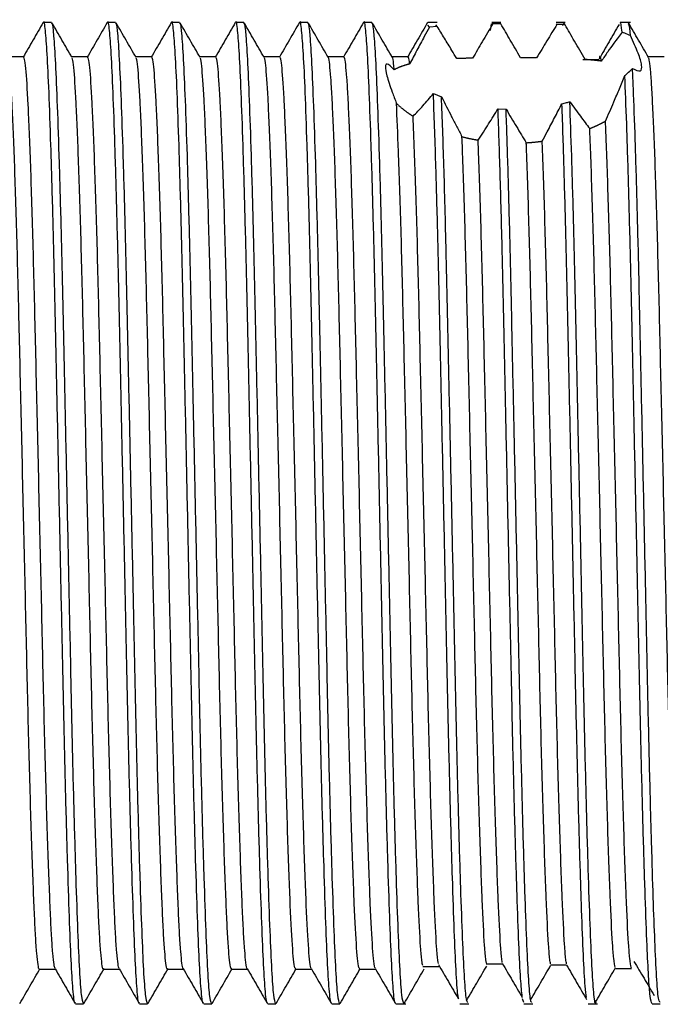
# Model space of a CAD drawing. Units: millimetres. Extents: x 5 to 995, y 5 to 995.
# Drawn here: x 771 to 786, y 465 to 488 of the extents above; entities that cross this region are included whole.
import ezdxf

# ---------------------------------------------------------------- set-up
doc = ezdxf.new("R2010")
doc.units = ezdxf.units.MM

msp = doc.modelspace()

# ---------------------------------------------------------------- linework, layer by layer
at = {"color": 7, "linetype": 'Continuous', "lineweight": 25}
for p, q in [((771.674, 487.524), (771.487, 487.524)), ((773.174, 487.524), (772.987, 487.524)), ((774.674, 487.524), (774.487, 487.524)), ((776.174, 487.524), (775.987, 487.524)), ((777.674, 487.524), (777.487, 487.524)), ((779.174, 487.524), (778.987, 487.524)), ((780.706, 487.524), (780.487, 487.524)), ((780.521, 487.408), (780.487, 487.455)), ((780.706, 487.428), (780.521, 487.408)), ((780.706, 487.428), (780.674, 487.468)), ((781.968, 487.491), (781.948, 487.334)), ((782.193, 487.524), (781.987, 487.524)), ((782.006, 487.488), (781.987, 487.489)), ((782.193, 487.49), (782.006, 487.488)), ((782.193, 487.49), (782.174, 487.489)), ((783.698, 487.524), (783.487, 487.524)), ((783.509, 487.475), (783.487, 487.488)), ((783.65, 487.446), (783.647, 487.452)), ((783.698, 487.468), (783.674, 487.509)), ((785.231, 487.524), (784.987, 487.524)), ((780.018, 486.712), (779.648, 486.712)), ((784.491, 486.646), (784.116, 486.646)), ((784.495, 486.664), (784.495, 486.664)), ((780.616, 485.857), (780.806, 485.781)), ((782.13, 485.501), (782.317, 485.491)), ((780.366, 465.402), (780.741, 465.402)), ((781.855, 465.462), (782.23, 465.462)), ((783.359, 465.441), (783.734, 465.441)), ((778.893, 465.336), (779.263, 465.336)), ((784.88, 465.351), (785.255, 465.351)), ((772.237, 464.524), (772.424, 464.524)), ((773.737, 464.524), (773.924, 464.524)), ((775.237, 464.524), (775.424, 464.524)), ((776.737, 464.524), (776.924, 464.524)), ((778.237, 464.524), (778.424, 464.524)), ((779.737, 464.524), (779.972, 464.524)), ((781.237, 464.524), (781.447, 464.524)), ((782.737, 464.558), (782.702, 464.639)), ((782.737, 464.524), (782.944, 464.524)), ((784.237, 464.524), (784.459, 464.524)), ((785.737, 464.524), (785.924, 464.524))]:
    msp.add_line(p, q, dxfattribs=at)
for points, knots in [([(772.228, 464.556), (772.225, 464.552), (772.208, 464.522), (772.177, 464.831), (772.134, 465.489), (772.093, 466.522), (772.049, 467.863), (772.004, 469.483), (771.961, 471.304), (771.92, 473.27), (771.876, 475.334), (771.832, 477.437), (771.788, 479.482), (771.747, 481.402), (771.704, 483.152), (771.659, 484.683), (771.615, 485.923), (771.573, 486.842), (771.531, 487.366), (771.502, 487.587), (771.487, 487.523), (771.487, 487.523)], [0, 0, 0, 0, 0.008518, 0.067392, 0.125241, 0.182777, 0.241511, 0.300517, 0.358817, 0.416113, 0.474536, 0.533559, 0.592206, 0.649626, 0.70763, 0.766559, 0.825442, 0.883316, 0.940831, 0.999552, 1, 1, 1, 1]), ([(773.728, 464.556), (773.725, 464.552), (773.708, 464.522), (773.677, 464.831), (773.634, 465.489), (773.593, 466.522), (773.549, 467.863), (773.504, 469.483), (773.461, 471.304), (773.42, 473.27), (773.376, 475.334), (773.332, 477.437), (773.288, 479.482), (773.247, 481.402), (773.204, 483.152), (773.159, 484.683), (773.115, 485.923), (773.073, 486.842), (773.031, 487.366), (773.002, 487.587), (772.987, 487.523), (772.987, 487.523)], [0, 0, 0, 0, 0.008516, 0.067391, 0.12524, 0.182776, 0.24151, 0.300516, 0.358816, 0.416112, 0.474535, 0.533559, 0.592205, 0.649625, 0.70763, 0.766558, 0.825442, 0.883316, 0.940831, 0.999552, 1, 1, 1, 1]), ([(775.228, 464.556), (775.225, 464.552), (775.208, 464.522), (775.177, 464.831), (775.134, 465.489), (775.093, 466.522), (775.049, 467.863), (775.004, 469.483), (774.961, 471.304), (774.92, 473.27), (774.876, 475.334), (774.832, 477.437), (774.788, 479.482), (774.747, 481.402), (774.704, 483.152), (774.659, 484.683), (774.615, 485.923), (774.573, 486.842), (774.531, 487.366), (774.502, 487.587), (774.487, 487.523), (774.487, 487.523)], [0, 0, 0, 0, 0.008515, 0.067389, 0.125239, 0.182774, 0.241509, 0.300514, 0.358815, 0.416111, 0.474534, 0.533558, 0.592205, 0.649625, 0.707629, 0.766558, 0.825442, 0.883316, 0.940831, 0.999552, 1, 1, 1, 1]), ([(776.728, 464.556), (776.725, 464.552), (776.708, 464.522), (776.677, 464.831), (776.634, 465.489), (776.593, 466.522), (776.549, 467.863), (776.504, 469.483), (776.461, 471.304), (776.42, 473.27), (776.376, 475.334), (776.332, 477.437), (776.288, 479.482), (776.247, 481.402), (776.204, 483.152), (776.159, 484.683), (776.115, 485.923), (776.073, 486.842), (776.031, 487.366), (776.002, 487.587), (775.987, 487.523), (775.987, 487.523)], [0, 0, 0, 0, 0.008513, 0.067388, 0.125237, 0.182773, 0.241508, 0.300513, 0.358814, 0.41611, 0.474533, 0.533557, 0.592204, 0.649624, 0.707629, 0.766557, 0.825441, 0.883316, 0.940831, 0.999552, 1, 1, 1, 1]), ([(778.228, 464.556), (778.225, 464.552), (778.208, 464.522), (778.177, 464.831), (778.134, 465.489), (778.093, 466.522), (778.049, 467.863), (778.004, 469.483), (777.961, 471.304), (777.92, 473.27), (777.876, 475.334), (777.832, 477.437), (777.788, 479.482), (777.747, 481.402), (777.704, 483.152), (777.659, 484.683), (777.615, 485.923), (777.573, 486.842), (777.531, 487.366), (777.502, 487.587), (777.487, 487.523), (777.487, 487.523)], [0, 0, 0, 0, 0.008512, 0.067386, 0.125236, 0.182772, 0.241506, 0.300512, 0.358813, 0.416109, 0.474532, 0.533556, 0.592203, 0.649623, 0.707628, 0.766557, 0.825441, 0.883316, 0.940831, 0.999552, 1, 1, 1, 1]), ([(779.728, 464.556), (779.725, 464.552), (779.708, 464.522), (779.677, 464.831), (779.634, 465.489), (779.593, 466.522), (779.549, 467.863), (779.504, 469.483), (779.461, 471.304), (779.42, 473.27), (779.376, 475.334), (779.332, 477.437), (779.288, 479.482), (779.247, 481.402), (779.204, 483.152), (779.159, 484.683), (779.115, 485.923), (779.073, 486.842), (779.031, 487.366), (779.002, 487.587), (778.987, 487.523), (778.987, 487.523)], [0, 0, 0, 0, 0.00851, 0.0673849, 0.1252344, 0.1827703, 0.2415051, 0.3005111, 0.3588119, 0.4161086, 0.4745316, 0.5335557, 0.5922027, 0.6496228, 0.7076277, 0.7665567, 0.8254408, 0.8833154, 0.9408308, 0.9995524, 1, 1, 1, 1]), ([(785.035, 487.292), (785.021, 487.421), (785.005, 487.568), (784.989, 487.51), (784.987, 487.503)], [0, 0, 0, 0, 0.879591, 1, 1, 1, 1]), ([(771.478, 487.517), (771.4, 487.382), (771.244, 487.111), (771.087, 486.84), (771.009, 486.705)], [0, 0, 0, 0, 0.499691, 1, 1, 1, 1]), ([(772.424, 464.527), (772.408, 464.568), (772.378, 464.646), (772.334, 465.267), (772.293, 466.191), (772.249, 467.446), (772.204, 468.993), (772.16, 470.762), (772.12, 472.691), (772.077, 474.732), (772.032, 476.833), (771.988, 478.904), (771.946, 480.865), (771.904, 482.669), (771.86, 484.269), (771.815, 485.599), (771.772, 486.612), (771.731, 487.253), (771.698, 487.546), (771.679, 487.496), (771.674, 487.484)], [0, 0, 0, 0, 0.06181, 0.119357, 0.175984, 0.233765, 0.292091, 0.349995, 0.406691, 0.464074, 0.522323, 0.580478, 0.637589, 0.694484, 0.752544, 0.81084, 0.868407, 0.925029, 0.982793, 1, 1, 1, 1]), ([(772.153, 486.703), (772.075, 486.839), (771.918, 487.11), (771.762, 487.381), (771.684, 487.516)], [0, 0, 0, 0, 0.499673, 1, 1, 1, 1]), ([(772.978, 487.517), (772.9, 487.382), (772.744, 487.111), (772.587, 486.84), (772.509, 486.705)], [0, 0, 0, 0, 0.499743, 1, 1, 1, 1]), ([(773.924, 464.527), (773.908, 464.568), (773.878, 464.646), (773.834, 465.267), (773.793, 466.191), (773.749, 467.446), (773.704, 468.993), (773.66, 470.762), (773.62, 472.691), (773.577, 474.732), (773.532, 476.833), (773.488, 478.904), (773.446, 480.865), (773.404, 482.669), (773.36, 484.269), (773.315, 485.599), (773.272, 486.612), (773.231, 487.253), (773.198, 487.546), (773.179, 487.496), (773.174, 487.484)], [0, 0, 0, 0, 0.06181, 0.119357, 0.175984, 0.233765, 0.292091, 0.349995, 0.406691, 0.464074, 0.522323, 0.580478, 0.637589, 0.694484, 0.752544, 0.81084, 0.868407, 0.925029, 0.982793, 1, 1, 1, 1]), ([(773.653, 486.703), (773.575, 486.839), (773.418, 487.11), (773.262, 487.381), (773.184, 487.516)], [0, 0, 0, 0, 0.4997362, 1, 1, 1, 1]), ([(774.478, 487.517), (774.4, 487.382), (774.244, 487.111), (774.087, 486.84), (774.009, 486.705)], [0, 0, 0, 0, 0.499796, 1, 1, 1, 1]), ([(775.424, 464.527), (775.408, 464.568), (775.378, 464.646), (775.334, 465.267), (775.293, 466.191), (775.249, 467.446), (775.204, 468.993), (775.16, 470.762), (775.12, 472.691), (775.077, 474.732), (775.032, 476.833), (774.988, 478.904), (774.946, 480.865), (774.904, 482.669), (774.86, 484.269), (774.815, 485.599), (774.772, 486.612), (774.731, 487.253), (774.698, 487.546), (774.679, 487.496), (774.674, 487.484)], [0, 0, 0, 0, 0.06181, 0.119357, 0.175984, 0.233765, 0.292091, 0.349995, 0.406691, 0.464074, 0.522323, 0.580478, 0.637589, 0.694484, 0.752544, 0.81084, 0.868407, 0.925029, 0.982793, 1, 1, 1, 1]), ([(775.153, 486.703), (775.075, 486.839), (774.918, 487.11), (774.762, 487.381), (774.684, 487.516)], [0, 0, 0, 0, 0.4997996, 1, 1, 1, 1]), ([(775.978, 487.517), (775.9, 487.382), (775.744, 487.111), (775.587, 486.84), (775.509, 486.705)], [0, 0, 0, 0, 0.499848, 1, 1, 1, 1]), ([(776.924, 464.527), (776.908, 464.568), (776.878, 464.646), (776.834, 465.267), (776.793, 466.191), (776.749, 467.446), (776.704, 468.993), (776.66, 470.762), (776.62, 472.691), (776.577, 474.732), (776.532, 476.833), (776.488, 478.904), (776.446, 480.865), (776.404, 482.669), (776.36, 484.269), (776.315, 485.599), (776.272, 486.612), (776.231, 487.253), (776.198, 487.546), (776.179, 487.496), (776.174, 487.484)], [0, 0, 0, 0, 0.06181, 0.119357, 0.175984, 0.233765, 0.292091, 0.349995, 0.406691, 0.464074, 0.522323, 0.580478, 0.637589, 0.694484, 0.752544, 0.81084, 0.868407, 0.925029, 0.982793, 1, 1, 1, 1]), ([(776.653, 486.703), (776.575, 486.839), (776.418, 487.11), (776.262, 487.381), (776.184, 487.516)], [0, 0, 0, 0, 0.499863, 1, 1, 1, 1]), ([(777.478, 487.517), (777.4, 487.382), (777.244, 487.111), (777.087, 486.84), (777.009, 486.705)], [0, 0, 0, 0, 0.499901, 1, 1, 1, 1]), ([(778.424, 464.527), (778.408, 464.568), (778.378, 464.646), (778.334, 465.267), (778.293, 466.191), (778.249, 467.446), (778.204, 468.993), (778.16, 470.762), (778.12, 472.691), (778.077, 474.732), (778.032, 476.833), (777.988, 478.904), (777.946, 480.865), (777.904, 482.669), (777.86, 484.269), (777.815, 485.599), (777.772, 486.612), (777.731, 487.253), (777.698, 487.546), (777.679, 487.496), (777.674, 487.484)], [0, 0, 0, 0, 0.06181, 0.119357, 0.175984, 0.233765, 0.292091, 0.349995, 0.406691, 0.464074, 0.522323, 0.580478, 0.637589, 0.694484, 0.752544, 0.81084, 0.868407, 0.925029, 0.982793, 1, 1, 1, 1]), ([(778.153, 486.703), (778.075, 486.839), (777.918, 487.11), (777.762, 487.381), (777.684, 487.516)], [0, 0, 0, 0, 0.499926, 1, 1, 1, 1]), ([(778.978, 487.517), (778.9, 487.382), (778.744, 487.111), (778.587, 486.84), (778.509, 486.705)], [0, 0, 0, 0, 0.499954, 1, 1, 1, 1]), ([(779.924, 464.527), (779.908, 464.568), (779.878, 464.646), (779.834, 465.267), (779.793, 466.191), (779.749, 467.446), (779.704, 468.993), (779.66, 470.762), (779.62, 472.691), (779.577, 474.732), (779.532, 476.833), (779.488, 478.904), (779.446, 480.865), (779.404, 482.669), (779.36, 484.269), (779.315, 485.599), (779.272, 486.612), (779.231, 487.253), (779.198, 487.546), (779.179, 487.496), (779.174, 487.484)], [0, 0, 0, 0, 0.06181, 0.119357, 0.175984, 0.233765, 0.292091, 0.349995, 0.406691, 0.464074, 0.522323, 0.580478, 0.637589, 0.694484, 0.752544, 0.81084, 0.868407, 0.925029, 0.982793, 1, 1, 1, 1]), ([(779.653, 486.703), (779.575, 486.839), (779.418, 487.11), (779.262, 487.381), (779.184, 487.516)], [0, 0, 0, 0, 0.499989, 1, 1, 1, 1]), ([(780.478, 487.517), (780.4, 487.382), (780.244, 487.111), (780.087, 486.84), (780.009, 486.705)], [0, 0, 0, 0, 0.500007, 1, 1, 1, 1]), ([(780.521, 487.408), (780.482, 487.336), (780.382, 487.155), (780.227, 486.867), (780.116, 486.655), (780.06, 486.549)], [0, 0, 0, 0, 0.248125, 0.622854, 1, 1, 1, 1]), ([(781.164, 486.673), (781.125, 486.738), (781.029, 486.9), (780.875, 487.153), (780.762, 487.337), (780.706, 487.428)], [0, 0, 0, 0, 0.249618, 0.624526, 1, 1, 1, 1]), ([(782.006, 487.488), (781.965, 487.418), (781.882, 487.278), (781.725, 487.011), (781.61, 486.813), (781.535, 486.685)], [0, 0, 0, 0, 0.26378, 0.527562, 1, 1, 1, 1]), ([(782.657, 486.695), (782.617, 486.764), (782.536, 486.903), (782.382, 487.168), (782.268, 487.363), (782.193, 487.49)], [0, 0, 0, 0, 0.258045, 0.51609, 1, 1, 1, 1]), ([(783.509, 487.475), (783.43, 487.347), (783.312, 487.154), (783.153, 486.892), (783.073, 486.759), (783.033, 486.693)], [0, 0, 0, 0, 0.499559, 0.749729, 1, 1, 1, 1]), ([(783.698, 487.468), (783.669, 487.469), (783.606, 487.472), (783.543, 487.474), (783.509, 487.475)], [0, 0, 0, 0, 0.477775, 1, 1, 1, 1]), ([(784.169, 486.653), (784.127, 486.725), (784.045, 486.869), (783.888, 487.141), (783.772, 487.34), (783.698, 487.468)], [0, 0, 0, 0, 0.264566, 0.529125, 1, 1, 1, 1]), ([(784.964, 487.474), (784.886, 487.339), (784.73, 487.069), (784.574, 486.8), (784.496, 486.666)], [0, 0, 0, 0, 0.501056, 1, 1, 1, 1]), ([(785.231, 487.212), (785.219, 487.335), (785.2, 487.524), (785.181, 487.489), (785.174, 487.477)], [0, 0, 0, 0, 0.649665, 1, 1, 1, 1]), ([(785.653, 486.703), (785.575, 486.838), (785.419, 487.108), (785.262, 487.379), (785.184, 487.515)], [0, 0, 0, 0, 0.498955, 1, 1, 1, 1]), ([(785.035, 487.292), (784.972, 487.209), (784.863, 487.067), (784.699, 486.835), (784.6, 486.689), (784.551, 486.616)], [0, 0, 0, 0, 0.414603, 0.70678, 1, 1, 1, 1]), ([(785.231, 487.212), (785.188, 487.232), (785.128, 487.261), (785.056, 487.285), (785.035, 487.292)], [0, 0, 0, 0, 0.7108484, 1, 1, 1, 1]), ([(785.278, 486.441), (785.35, 486.406), (785.477, 486.343), (785.508, 486.498), (785.426, 486.787), (785.296, 487.069), (785.231, 487.212)], [0, 0, 0, 0, 0.300086, 0.530155, 0.760327, 1, 1, 1, 1]), ([(771.018, 486.712), (770.955, 486.712), (770.832, 486.712), (770.709, 486.712), (770.648, 486.712)], [0, 0, 0, 0, 0.506275, 1, 1, 1, 1]), ([(771.393, 465.348), (771.391, 465.344), (771.379, 465.32), (771.358, 465.43), (771.328, 465.683), (771.3, 466.097), (771.273, 466.646), (771.245, 467.333), (771.215, 468.154), (771.185, 469.096), (771.156, 470.139), (771.127, 471.259), (771.099, 472.437), (771.072, 473.666), (771.043, 474.94), (771.013, 476.241), (770.983, 477.542), (770.954, 478.813), (770.925, 480.031), (770.898, 481.185), (770.87, 482.271), (770.841, 483.278), (770.811, 484.183), (770.781, 484.965), (770.743, 485.823), (770.707, 486.391), (770.673, 486.662), (770.658, 486.678), (770.653, 486.684)], [0, 0, 0, 0, 0.007032, 0.046444, 0.085636, 0.124325, 0.16247, 0.201158, 0.240349, 0.279761, 0.319101, 0.35808, 0.396423, 0.434753, 0.473723, 0.513058, 0.552472, 0.59167, 0.630369, 0.668514, 0.707191, 0.746376, 0.785787, 0.82513, 0.864118, 0.940656, 0.979617, 1, 1, 1, 1]), ([(771.758, 465.355), (771.75, 465.377), (771.731, 465.425), (771.703, 465.688), (771.675, 466.096), (771.648, 466.647), (771.62, 467.333), (771.59, 468.154), (771.56, 469.096), (771.531, 470.139), (771.502, 471.259), (771.474, 472.437), (771.447, 473.666), (771.418, 474.94), (771.388, 476.241), (771.358, 477.542), (771.329, 478.813), (771.3, 480.031), (771.273, 481.185), (771.245, 482.271), (771.216, 483.278), (771.186, 484.183), (771.156, 484.965), (771.118, 485.822), (771.082, 486.396), (771.045, 486.68), (771.026, 486.695), (771.018, 486.703)], [0, 0, 0, 0, 0.033657, 0.072827, 0.111495, 0.149619, 0.188285, 0.227454, 0.266844, 0.306162, 0.345119, 0.383442, 0.42175, 0.460698, 0.500012, 0.539403, 0.57858, 0.617258, 0.655382, 0.694037, 0.7332, 0.772589, 0.811911, 0.850876, 0.927373, 0.966312, 1, 1, 1, 1]), ([(772.518, 486.712), (772.455, 486.712), (772.332, 486.712), (772.209, 486.712), (772.148, 486.712)], [0, 0, 0, 0, 0.506352, 1, 1, 1, 1]), ([(772.893, 465.351), (772.89, 465.347), (772.878, 465.324), (772.856, 465.442), (772.826, 465.707), (772.798, 466.13), (772.771, 466.689), (772.743, 467.385), (772.713, 468.214), (772.683, 469.164), (772.654, 470.213), (772.625, 471.337), (772.597, 472.519), (772.57, 473.751), (772.541, 475.028), (772.511, 476.33), (772.481, 477.63), (772.452, 478.898), (772.424, 480.111), (772.397, 481.262), (772.368, 482.343), (772.339, 483.343), (772.309, 484.241), (772.279, 485.014), (772.241, 485.859), (772.205, 486.413), (772.172, 486.669), (772.157, 486.68), (772.153, 486.684)], [0, 0, 0, 0, 0.00971, 0.049117, 0.088284, 0.126929, 0.165078, 0.203809, 0.243025, 0.282442, 0.321767, 0.360711, 0.399006, 0.437388, 0.476392, 0.515743, 0.555151, 0.594324, 0.632981, 0.671128, 0.709849, 0.749059, 0.788475, 0.827804, 0.866757, 0.943298, 0.982293, 1, 1, 1, 1]), ([(773.258, 465.35), (773.249, 465.377), (773.23, 465.433), (773.201, 465.711), (773.173, 466.129), (773.146, 466.689), (773.118, 467.385), (773.088, 468.214), (773.058, 469.164), (773.029, 470.213), (773, 471.337), (772.972, 472.519), (772.945, 473.751), (772.916, 475.028), (772.886, 476.33), (772.856, 477.63), (772.827, 478.898), (772.799, 480.111), (772.772, 481.262), (772.743, 482.343), (772.714, 483.343), (772.684, 484.241), (772.654, 485.014), (772.616, 485.858), (772.58, 486.418), (772.543, 486.686), (772.526, 486.695), (772.518, 486.699)], [0, 0, 0, 0, 0.036345, 0.075489, 0.114111, 0.152239, 0.190947, 0.23014, 0.269534, 0.308837, 0.347759, 0.386031, 0.424391, 0.463372, 0.5027, 0.542086, 0.581237, 0.619871, 0.657996, 0.696694, 0.735881, 0.775274, 0.814581, 0.853511, 0.930008, 0.96898, 1, 1, 1, 1]), ([(774.018, 486.712), (773.955, 486.712), (773.832, 486.712), (773.709, 486.712), (773.648, 486.712)], [0, 0, 0, 0, 0.506429, 1, 1, 1, 1]), ([(774.393, 465.353), (774.39, 465.349), (774.377, 465.329), (774.354, 465.455), (774.324, 465.731), (774.296, 466.164), (774.269, 466.732), (774.241, 467.437), (774.211, 468.275), (774.181, 469.233), (774.152, 470.288), (774.123, 471.416), (774.096, 472.602), (774.068, 473.837), (774.039, 475.116), (774.009, 476.419), (773.979, 477.718), (773.95, 478.983), (773.922, 480.192), (773.895, 481.338), (773.866, 482.414), (773.837, 483.408), (773.807, 484.297), (773.777, 485.061), (773.739, 485.894), (773.703, 486.433), (773.67, 486.676), (773.657, 486.683), (773.653, 486.685)], [0, 0, 0, 0, 0.012388, 0.051789, 0.090929, 0.12953, 0.16769, 0.206463, 0.245702, 0.285123, 0.324431, 0.36334, 0.401593, 0.440026, 0.479063, 0.518428, 0.55783, 0.596977, 0.635589, 0.673746, 0.712509, 0.751743, 0.791162, 0.830475, 0.869393, 0.945941, 0.98497, 1, 1, 1, 1]), ([(774.758, 465.345), (774.748, 465.377), (774.729, 465.442), (774.699, 465.735), (774.671, 466.163), (774.644, 466.732), (774.616, 467.437), (774.586, 468.275), (774.556, 469.233), (774.527, 470.288), (774.498, 471.416), (774.471, 472.602), (774.443, 473.837), (774.414, 475.116), (774.384, 476.419), (774.354, 477.718), (774.325, 478.983), (774.297, 480.192), (774.27, 481.338), (774.241, 482.414), (774.212, 483.408), (774.182, 484.297), (774.152, 485.062), (774.114, 485.893), (774.078, 486.439), (774.042, 486.691), (774.025, 486.695), (774.018, 486.696)], [0, 0, 0, 0, 0.039031, 0.078148, 0.116725, 0.154862, 0.193612, 0.232828, 0.272225, 0.31151, 0.350395, 0.388625, 0.427035, 0.466048, 0.505389, 0.544768, 0.583892, 0.62248, 0.660614, 0.699354, 0.738564, 0.77796, 0.817249, 0.856144, 0.932646, 0.971652, 1, 1, 1, 1]), ([(775.518, 486.712), (775.455, 486.712), (775.332, 486.712), (775.209, 486.712), (775.148, 486.712)], [0, 0, 0, 0, 0.506506, 1, 1, 1, 1]), ([(775.893, 465.355), (775.889, 465.35), (775.875, 465.333), (775.852, 465.469), (775.822, 465.756), (775.794, 466.198), (775.767, 466.776), (775.739, 467.49), (775.709, 468.337), (775.679, 469.302), (775.65, 470.363), (775.621, 471.495), (775.594, 472.684), (775.566, 473.923), (775.537, 475.204), (775.507, 476.508), (775.477, 477.805), (775.448, 479.067), (775.42, 480.272), (775.393, 481.413), (775.364, 482.484), (775.335, 483.472), (775.305, 484.354), (775.275, 485.108), (775.237, 485.929), (775.201, 486.453), (775.169, 486.683), (775.156, 486.686), (775.153, 486.686)], [0, 0, 0, 0, 0.015068, 0.05446, 0.093573, 0.132127, 0.170306, 0.20912, 0.248381, 0.287804, 0.327095, 0.365967, 0.404185, 0.442667, 0.481736, 0.521113, 0.560507, 0.599628, 0.638194, 0.676367, 0.715171, 0.754427, 0.793849, 0.833145, 0.872026, 0.948588, 0.987649, 1, 1, 1, 1]), ([(776.258, 465.349), (776.258, 465.349), (776.247, 465.341), (776.227, 465.474), (776.197, 465.755), (776.169, 466.198), (776.142, 466.776), (776.114, 467.49), (776.084, 468.337), (776.054, 469.302), (776.025, 470.363), (775.996, 471.495), (775.969, 472.684), (775.941, 473.923), (775.912, 475.204), (775.882, 476.508), (775.852, 477.805), (775.823, 479.067), (775.795, 480.272), (775.768, 481.413), (775.739, 482.484), (775.71, 483.472), (775.68, 484.354), (775.65, 485.109), (775.612, 485.928), (775.576, 486.459), (775.541, 486.697), (775.524, 486.695), (775.518, 486.694)], [0, 0, 0, 0, 0.002216, 0.041589, 0.080683, 0.119218, 0.157378, 0.196173, 0.235415, 0.274819, 0.31409, 0.352943, 0.391143, 0.429607, 0.468656, 0.508014, 0.547389, 0.58649, 0.625037, 0.663192, 0.701977, 0.741214, 0.780617, 0.819893, 0.858756, 0.93528, 0.974321, 1, 1, 1, 1]), ([(777.018, 486.712), (776.955, 486.712), (776.832, 486.712), (776.709, 486.712), (776.648, 486.712)], [0, 0, 0, 0, 0.5065836, 1, 1, 1, 1]), ([(777.393, 465.356), (777.388, 465.352), (777.374, 465.338), (777.35, 465.483), (777.311, 465.879), (777.275, 466.582), (777.237, 467.543), (777.207, 468.399), (777.177, 469.371), (777.148, 470.438), (777.119, 471.574), (777.092, 472.767), (777.064, 474.009), (777.035, 475.293), (777.005, 476.597), (776.975, 477.892), (776.946, 479.151), (776.918, 480.352), (776.891, 481.489), (776.862, 482.554), (776.833, 483.536), (776.803, 484.409), (776.773, 485.155), (776.735, 485.963), (776.699, 486.472), (776.668, 486.689), (776.655, 486.689), (776.653, 486.689)], [0, 0, 0, 0, 0.01775, 0.057138, 0.096228, 0.172813, 0.211672, 0.250959, 0.290388, 0.329665, 0.368504, 0.4067, 0.445236, 0.484341, 0.523734, 0.563125, 0.602221, 0.640746, 0.678948, 0.717797, 0.757079, 0.796508, 0.83579, 0.874639, 0.95123, 0.990327, 1, 1, 1, 1]), ([(777.758, 465.354), (777.757, 465.353), (777.746, 465.347), (777.725, 465.487), (777.686, 465.877), (777.65, 466.583), (777.612, 467.543), (777.582, 468.399), (777.552, 469.371), (777.523, 470.438), (777.494, 471.574), (777.467, 472.767), (777.439, 474.009), (777.41, 475.293), (777.38, 476.597), (777.35, 477.892), (777.321, 479.151), (777.293, 480.352), (777.266, 481.489), (777.237, 482.554), (777.208, 483.536), (777.178, 484.409), (777.148, 485.155), (777.11, 485.962), (777.074, 486.479), (777.039, 486.702), (777.024, 486.695), (777.018, 486.693)], [0, 0, 0, 0, 0.004904, 0.044273, 0.083342, 0.15989, 0.198729, 0.237997, 0.277406, 0.316663, 0.355483, 0.393659, 0.432176, 0.471261, 0.510635, 0.550006, 0.589083, 0.627588, 0.66577, 0.7046, 0.743863, 0.783272, 0.822534, 0.861364, 0.937916, 0.976994, 1, 1, 1, 1]), ([(778.518, 486.712), (778.455, 486.712), (778.332, 486.712), (778.209, 486.712), (778.148, 486.712)], [0, 0, 0, 0, 0.506661, 1, 1, 1, 1]), ([(778.893, 465.356), (778.888, 465.353), (778.873, 465.343), (778.848, 465.499), (778.809, 465.909), (778.773, 466.625), (778.735, 467.598), (778.705, 468.462), (778.675, 469.441), (778.646, 470.513), (778.617, 471.654), (778.59, 472.85), (778.562, 474.095), (778.533, 475.381), (778.503, 476.686), (778.473, 477.98), (778.444, 479.235), (778.416, 480.431), (778.389, 481.563), (778.36, 482.624), (778.331, 483.599), (778.301, 484.464), (778.271, 485.201), (778.243, 485.796), (778.216, 486.252), (778.187, 486.55), (778.166, 486.696), (778.155, 486.692), (778.153, 486.692)], [0, 0, 0, 0, 0.020428, 0.0598, 0.098854, 0.175413, 0.214305, 0.253606, 0.293029, 0.33228, 0.371075, 0.409244, 0.447823, 0.486951, 0.526348, 0.565723, 0.604785, 0.643256, 0.681483, 0.720366, 0.759662, 0.799085, 0.838342, 0.877146, 0.91532, 0.953888, 0.993009, 1, 1, 1, 1]), ([(779.258, 465.357), (779.256, 465.357), (779.244, 465.354), (779.223, 465.502), (779.184, 465.907), (779.148, 466.625), (779.11, 467.598), (779.08, 468.462), (779.05, 469.441), (779.021, 470.513), (778.992, 471.654), (778.965, 472.85), (778.937, 474.095), (778.908, 475.381), (778.878, 476.686), (778.848, 477.98), (778.819, 479.235), (778.791, 480.431), (778.764, 481.563), (778.735, 482.624), (778.706, 483.599), (778.676, 484.464), (778.646, 485.201), (778.618, 485.797), (778.591, 486.251), (778.562, 486.554), (778.538, 486.707), (778.523, 486.696), (778.518, 486.692)], [0, 0, 0, 0, 0.007592, 0.046944, 0.085977, 0.162497, 0.201369, 0.24065, 0.280053, 0.319284, 0.358058, 0.396208, 0.434767, 0.473875, 0.513253, 0.552607, 0.591649, 0.6301, 0.668308, 0.70717, 0.746447, 0.78585, 0.825086, 0.863871, 0.902025, 0.940573, 0.979674, 1, 1, 1, 1]), ([(779.7, 486.412), (779.695, 486.459), (779.681, 486.598), (779.665, 486.702), (779.654, 486.696), (779.653, 486.696)], [0, 0, 0, 0, 0.315563, 0.932123, 1, 1, 1, 1]), ([(780.06, 486.549), (780.051, 486.616), (780.037, 486.714), (780.022, 486.698), (780.018, 486.693)], [0, 0, 0, 0, 0.689404, 1, 1, 1, 1]), ([(781.535, 486.685), (781.528, 486.685), (781.513, 486.685), (781.491, 486.684), (781.473, 486.684), (781.458, 486.683), (781.444, 486.683), (781.426, 486.682), (781.404, 486.682), (781.382, 486.681), (781.364, 486.68), (781.35, 486.68), (781.335, 486.68), (781.317, 486.679), (781.296, 486.678), (781.275, 486.677), (781.253, 486.677), (781.232, 486.676), (781.211, 486.675), (781.193, 486.674), (781.177, 486.673), (781.168, 486.673), (781.164, 486.673)], [0, 0, 0, 0, 0.057978, 0.115956, 0.173934, 0.202923, 0.231911, 0.289889, 0.347867, 0.405845, 0.463823, 0.492812, 0.521801, 0.579779, 0.637757, 0.695735, 0.753713, 0.81169, 0.869668, 0.927646, 0.963823, 1, 1, 1, 1]), ([(783.033, 486.693), (783.025, 486.693), (783.01, 486.693), (782.991, 486.693), (782.971, 486.693), (782.952, 486.694), (782.933, 486.694), (782.913, 486.694), (782.894, 486.694), (782.875, 486.694), (782.855, 486.694), (782.84, 486.695), (782.824, 486.695), (782.809, 486.695), (782.793, 486.695), (782.778, 486.695), (782.762, 486.695), (782.743, 486.695), (782.723, 486.695), (782.707, 486.695), (782.695, 486.695), (782.678, 486.695), (782.665, 486.695), (782.657, 486.695)], [0, 0, 0, 0, 0.061812, 0.123625, 0.154531, 0.216343, 0.278156, 0.309062, 0.370874, 0.432687, 0.463593, 0.525405, 0.556311, 0.587217, 0.64903, 0.679936, 0.710842, 0.772654, 0.834467, 0.865373, 0.899028, 0.932683, 1, 1, 1, 1]), ([(784.551, 486.616), (784.545, 486.616), (784.534, 486.618), (784.517, 486.62), (784.5, 486.622), (784.482, 486.624), (784.465, 486.626), (784.447, 486.628), (784.43, 486.63), (784.412, 486.632), (784.394, 486.634), (784.376, 486.635), (784.358, 486.637), (784.34, 486.639), (784.321, 486.641), (784.303, 486.642), (784.284, 486.644), (784.266, 486.646), (784.247, 486.647), (784.228, 486.649), (784.209, 486.65), (784.189, 486.652), (784.175, 486.653), (784.169, 486.653)], [0, 0, 0, 0, 0.047402, 0.094804, 0.142206, 0.189608, 0.23701, 0.284412, 0.331814, 0.379216, 0.426618, 0.47402, 0.521422, 0.568824, 0.616226, 0.663628, 0.71103, 0.758432, 0.805834, 0.853236, 0.900638, 0.950317, 1, 1, 1, 1]), ([(784.551, 486.616), (784.532, 486.702), (784.514, 486.79), (784.495, 486.664), (784.495, 486.663)], [0, 0, 0, 0, 0.9920169, 1, 1, 1, 1]), ([(786.018, 486.712), (785.956, 486.712), (785.832, 486.712), (785.709, 486.712), (785.648, 486.712)], [0, 0, 0, 0, 0.5053184, 1, 1, 1, 1]), ([(786.393, 465.346), (786.384, 465.354), (786.366, 465.37), (786.338, 465.587), (786.299, 466.068), (786.263, 466.846), (786.225, 467.878), (786.195, 468.783), (786.165, 469.797), (786.136, 470.895), (786.108, 472.056), (786.081, 473.269), (786.052, 474.529), (786.023, 475.825), (785.993, 477.129), (785.963, 478.413), (785.934, 479.649), (785.907, 480.824), (785.879, 481.933), (785.85, 482.967), (785.82, 483.907), (785.791, 484.73), (785.761, 485.42), (785.733, 485.968), (785.706, 486.369), (785.679, 486.625), (785.661, 486.671), (785.653, 486.691)], [0, 0, 0, 0, 0.033799, 0.073117, 0.11202, 0.188627, 0.227712, 0.26711, 0.306529, 0.345679, 0.384277, 0.422469, 0.461287, 0.500562, 0.540007, 0.579329, 0.618242, 0.656498, 0.694981, 0.734058, 0.773453, 0.812874, 0.85203, 0.890641, 0.928828, 0.967636, 1, 1, 1, 1]), ([(779.7, 486.412), (779.634, 486.478), (779.526, 486.586), (779.48, 486.504), (779.52, 486.277), (779.624, 485.957), (779.717, 485.716), (779.75, 485.628)], [0, 0, 0, 0, 0.287557, 0.469535, 0.65192, 0.873552, 1, 1, 1, 1]), ([(780.06, 486.549), (780.056, 486.548), (780.047, 486.545), (780.034, 486.542), (780.02, 486.538), (780.007, 486.535), (779.994, 486.531), (779.982, 486.528), (779.969, 486.524), (779.956, 486.52), (779.94, 486.515), (779.924, 486.51), (779.904, 486.504), (779.888, 486.498), (779.869, 486.491), (779.854, 486.486), (779.84, 486.48), (779.825, 486.474), (779.808, 486.467), (779.787, 486.458), (779.768, 486.449), (779.748, 486.439), (779.731, 486.43), (779.715, 486.421), (779.705, 486.415), (779.7, 486.412)], [0, 0, 0, 0, 0.0308802, 0.0617603, 0.0926405, 0.1235207, 0.1544008, 0.185281, 0.2161612, 0.2470413, 0.2779215, 0.3396832, 0.3705634, 0.4323251, 0.4632053, 0.524967, 0.5558472, 0.5867274, 0.6484891, 0.7102509, 0.7720127, 0.8337745, 0.8955362, 0.9477635, 1, 1, 1, 1]), ([(785.098, 486.277), (785.117, 486.293), (785.184, 486.348), (785.239, 486.402), (785.278, 486.441)], [0, 0, 0, 0, 0.288262, 1, 1, 1, 1]), ([(785.924, 464.563), (785.913, 464.567), (785.888, 464.577), (785.848, 465.034), (785.809, 465.809), (785.769, 466.846), (785.73, 468.08), (785.689, 469.605), (785.646, 471.403), (785.604, 473.427), (785.56, 475.523), (785.515, 477.625), (785.471, 479.66), (785.431, 481.567), (785.388, 483.3), (785.343, 484.804), (785.306, 485.826), (785.285, 486.29), (785.278, 486.441)], [0, 0, 0, 0, 0.049234, 0.116493, 0.182348, 0.240918, 0.300364, 0.359976, 0.429285, 0.497494, 0.564659, 0.632415, 0.699638, 0.765468, 0.832185, 0.899867, 0.967395, 1, 1, 1, 1]), ([(784.645, 485.207), (784.711, 485.358), (784.823, 485.613), (784.974, 485.971), (785.057, 486.175), (785.098, 486.277)], [0, 0, 0, 0, 0.417913, 0.70821, 1, 1, 1, 1]), ([(785.737, 464.525), (785.722, 464.561), (785.694, 464.627), (785.655, 465.132), (785.618, 465.892), (785.577, 466.992), (785.532, 468.447), (785.487, 470.151), (785.445, 472.032), (785.404, 474.041), (785.36, 476.129), (785.315, 478.222), (785.272, 480.225), (785.231, 482.086), (785.187, 483.759), (785.142, 485.189), (785.113, 485.949), (785.098, 486.271), (785.098, 486.277)], [0, 0, 0, 0, 0.067584, 0.126664, 0.184605, 0.252088, 0.320583, 0.388963, 0.456109, 0.523017, 0.591293, 0.65984, 0.727524, 0.794106, 0.862034, 0.930617, 0.998718, 1, 1, 1, 1]), ([(780.14, 485.324), (780.216, 485.403), (780.332, 485.522), (780.493, 485.708), (780.575, 485.807), (780.616, 485.857)], [0, 0, 0, 0, 0.497009, 0.748217, 1, 1, 1, 1]), ([(781.202, 464.67), (781.198, 464.69), (781.179, 464.784), (781.146, 465.275), (781.106, 466.188), (781.062, 467.447), (781.017, 468.993), (780.973, 470.762), (780.932, 472.691), (780.889, 474.732), (780.845, 476.833), (780.8, 478.904), (780.758, 480.866), (780.717, 482.665), (780.668, 484.43), (780.635, 485.345), (780.616, 485.857)], [0, 0, 0, 0, 0.020856, 0.094552, 0.167071, 0.241067, 0.315761, 0.389916, 0.462522, 0.536008, 0.610604, 0.685079, 0.758217, 0.831078, 0.905432, 1, 1, 1, 1]), ([(781.424, 464.558), (781.413, 464.567), (781.386, 464.586), (781.346, 465.064), (781.305, 465.888), (781.262, 467.053), (781.217, 468.521), (781.173, 470.234), (781.131, 472.123), (781.089, 474.136), (781.045, 476.227), (781, 478.317), (780.957, 480.316), (780.913, 482.316), (780.862, 484.252), (780.825, 485.271), (780.806, 485.781)], [0, 0, 0, 0, 0.0548261, 0.1251791, 0.1940792, 0.2639371, 0.3347895, 0.4054673, 0.4748186, 0.544089, 0.6147326, 0.685602, 0.7555263, 0.8243999, 0.9119406, 1, 1, 1, 1]), ([(780.806, 485.781), (780.885, 485.625), (781.003, 485.389), (781.164, 485.078), (781.245, 484.922), (781.285, 484.844)], [0, 0, 0, 0, 0.499279, 0.749562, 1, 1, 1, 1]), ([(780.366, 465.419), (780.359, 465.452), (780.342, 465.534), (780.307, 465.95), (780.271, 466.666), (780.233, 467.653), (780.203, 468.525), (780.173, 469.511), (780.144, 470.589), (780.115, 471.734), (780.088, 472.934), (780.06, 474.181), (780.031, 475.47), (780.001, 476.775), (779.971, 478.067), (779.942, 479.318), (779.914, 480.511), (779.887, 481.638), (779.858, 482.694), (779.829, 483.66), (779.792, 484.714), (779.766, 485.278), (779.75, 485.628)], [0, 0, 0, 0, 0.032389, 0.079349, 0.171472, 0.218321, 0.26564, 0.31308, 0.360291, 0.406929, 0.452847, 0.49933, 0.546453, 0.593875, 0.641246, 0.688217, 0.734455, 0.780505, 0.827343, 0.874657, 0.922098, 1, 1, 1, 1]), ([(779.75, 485.628), (779.757, 485.622), (779.769, 485.609), (779.789, 485.59), (779.81, 485.571), (779.831, 485.553), (779.853, 485.534), (779.872, 485.518), (779.891, 485.502), (779.91, 485.487), (779.93, 485.471), (779.95, 485.455), (779.967, 485.443), (779.988, 485.427), (780.005, 485.415), (780.023, 485.402), (780.036, 485.393), (780.049, 485.384), (780.063, 485.375), (780.077, 485.365), (780.091, 485.356), (780.105, 485.347), (780.121, 485.336), (780.133, 485.329), (780.14, 485.324)], [0, 0, 0, 0, 0.061583, 0.123167, 0.18475, 0.246333, 0.307917, 0.3695, 0.400291, 0.461874, 0.523457, 0.554248, 0.615832, 0.646623, 0.708206, 0.738997, 0.769788, 0.800579, 0.83137, 0.862161, 0.892952, 0.923742, 0.954533, 1, 1, 1, 1]), ([(781.663, 484.764), (781.705, 484.827), (781.787, 484.954), (781.943, 485.198), (782.056, 485.383), (782.13, 485.501)], [0, 0, 0, 0, 0.263626, 0.527251, 1, 1, 1, 1]), ([(782.698, 464.688), (782.684, 464.81), (782.657, 465.065), (782.618, 465.896), (782.575, 467.051), (782.53, 468.521), (782.485, 470.234), (782.444, 472.123), (782.402, 474.136), (782.357, 476.227), (782.313, 478.317), (782.27, 480.316), (782.227, 482.24), (782.18, 484.05), (782.146, 485.016), (782.13, 485.501)], [0, 0, 0, 0, 0.068738, 0.143549, 0.2194, 0.296331, 0.373072, 0.448373, 0.523586, 0.60029, 0.677239, 0.753163, 0.827945, 0.913645, 1, 1, 1, 1]), ([(782.924, 464.568), (782.916, 464.561), (782.894, 464.542), (782.857, 464.902), (782.817, 465.613), (782.775, 466.686), (782.73, 468.069), (782.686, 469.721), (782.643, 471.564), (782.602, 473.547), (782.558, 475.62), (782.513, 477.722), (782.469, 479.752), (782.429, 481.652), (782.386, 483.372), (782.348, 484.642), (782.325, 485.274), (782.317, 485.491)], [0, 0, 0, 0, 0.037946, 0.106932, 0.177432, 0.248043, 0.319996, 0.392117, 0.463217, 0.53336, 0.604985, 0.677184, 0.74876, 0.818875, 0.890041, 0.962179, 1, 1, 1, 1]), ([(782.317, 485.491), (782.358, 485.422), (782.439, 485.284), (782.597, 485.02), (782.714, 484.828), (782.791, 484.702)], [0, 0, 0, 0, 0.258071, 0.516142, 1, 1, 1, 1]), ([(783.164, 484.739), (783.203, 484.812), (783.3, 484.993), (783.454, 485.285), (783.568, 485.506), (783.625, 485.616)], [0, 0, 0, 0, 0.249762, 0.624712, 1, 1, 1, 1]), ([(783.625, 485.616), (783.661, 485.625), (783.724, 485.64), (783.785, 485.656), (783.811, 485.663)], [0, 0, 0, 0, 0.5741627, 1, 1, 1, 1]), ([(784.205, 464.671), (784.193, 464.744), (784.167, 464.909), (784.129, 465.624), (784.087, 466.683), (784.043, 468.07), (783.998, 469.721), (783.955, 471.564), (783.914, 473.547), (783.87, 475.62), (783.826, 477.722), (783.782, 479.752), (783.741, 481.652), (783.698, 483.372), (783.659, 484.696), (783.635, 485.36), (783.625, 485.616)], [0, 0, 0, 0, 0.057572, 0.131335, 0.205214, 0.280496, 0.355955, 0.430346, 0.503735, 0.578675, 0.654215, 0.729103, 0.802463, 0.876922, 0.952399, 1, 1, 1, 1]), ([(784.424, 464.554), (784.421, 464.545), (784.404, 464.489), (784.371, 464.755), (784.328, 465.364), (784.287, 466.346), (784.243, 467.64), (784.198, 469.223), (784.155, 471.017), (784.114, 472.964), (784.071, 475.016), (784.026, 477.12), (783.982, 479.178), (783.94, 481.122), (783.899, 482.884), (783.855, 484.45), (783.825, 485.259), (783.811, 485.663)], [0, 0, 0, 0, 0.0140448, 0.08539, 0.1556661, 0.2251191, 0.2960543, 0.3674971, 0.4382632, 0.5076229, 0.5781226, 0.6495259, 0.7206524, 0.7903579, 0.8602955, 0.9300756, 1, 1, 1, 1]), ([(783.811, 485.663), (783.852, 485.605), (783.935, 485.49), (784.091, 485.277), (784.205, 485.129), (784.277, 485.035)], [0, 0, 0, 0, 0.264304, 0.528612, 1, 1, 1, 1]), ([(780.733, 465.466), (780.729, 465.487), (780.715, 465.559), (780.682, 465.954), (780.646, 466.665), (780.608, 467.653), (780.578, 468.525), (780.548, 469.511), (780.519, 470.589), (780.49, 471.734), (780.463, 472.934), (780.435, 474.181), (780.406, 475.47), (780.376, 476.775), (780.346, 478.067), (780.317, 479.318), (780.289, 480.511), (780.262, 481.638), (780.233, 482.694), (780.204, 483.66), (780.172, 484.568), (780.151, 485.061), (780.14, 485.324)], [0, 0, 0, 0, 0.02013, 0.068874, 0.164497, 0.213125, 0.262241, 0.311484, 0.360488, 0.408898, 0.45656, 0.504809, 0.553722, 0.602946, 0.652117, 0.700872, 0.748866, 0.796665, 0.845283, 0.894394, 0.943637, 1, 1, 1, 1]), ([(784.277, 485.035), (784.284, 485.037), (784.296, 485.042), (784.315, 485.05), (784.333, 485.058), (784.351, 485.066), (784.369, 485.074), (784.387, 485.082), (784.405, 485.09), (784.423, 485.098), (784.441, 485.106), (784.458, 485.114), (784.476, 485.122), (784.493, 485.13), (784.511, 485.139), (784.528, 485.147), (784.545, 485.155), (784.561, 485.164), (784.578, 485.172), (784.595, 485.181), (784.612, 485.19), (784.628, 485.198), (784.639, 485.204), (784.645, 485.207)], [0, 0, 0, 0, 0.047466, 0.094933, 0.142399, 0.189866, 0.237332, 0.284799, 0.332265, 0.379732, 0.427198, 0.474665, 0.522131, 0.569597, 0.617064, 0.66453, 0.711997, 0.759463, 0.80693, 0.854396, 0.901863, 0.95093, 1, 1, 1, 1]), ([(784.876, 465.376), (784.874, 465.379), (784.861, 465.393), (784.84, 465.573), (784.801, 466.032), (784.765, 466.801), (784.727, 467.821), (784.697, 468.718), (784.667, 469.725), (784.638, 470.818), (784.61, 471.975), (784.583, 473.185), (784.554, 474.442), (784.525, 475.736), (784.495, 477.041), (784.465, 478.327), (784.436, 479.567), (784.409, 480.746), (784.381, 481.86), (784.352, 482.9), (784.322, 483.845), (784.297, 484.548), (784.282, 484.912), (784.277, 485.035)], [0, 0, 0, 0, 0.010723, 0.059412, 0.107611, 0.202418, 0.250757, 0.299508, 0.34831, 0.396802, 0.444635, 0.49189, 0.539888, 0.588473, 0.637295, 0.685989, 0.7342, 0.7816, 0.829171, 0.8775, 0.926247, 0.975051, 1, 1, 1, 1]), ([(785.255, 465.369), (785.252, 465.373), (785.238, 465.385), (785.215, 465.571), (785.176, 466.033), (785.14, 466.801), (785.102, 467.821), (785.072, 468.718), (785.042, 469.725), (785.013, 470.818), (784.985, 471.975), (784.958, 473.185), (784.929, 474.442), (784.9, 475.736), (784.87, 477.041), (784.84, 478.327), (784.811, 479.567), (784.784, 480.746), (784.756, 481.86), (784.727, 482.9), (784.697, 483.845), (784.67, 484.619), (784.653, 485.03), (784.645, 485.207)], [0, 0, 0, 0, 0.01775, 0.0655, 0.112769, 0.205747, 0.253154, 0.300964, 0.348825, 0.396382, 0.443293, 0.489636, 0.536708, 0.584356, 0.632236, 0.679991, 0.727272, 0.773758, 0.820411, 0.867808, 0.915614, 0.963477, 1, 1, 1, 1]), ([(781.856, 465.481), (781.852, 465.503), (781.838, 465.579), (781.805, 465.985), (781.769, 466.709), (781.731, 467.708), (781.701, 468.589), (781.671, 469.582), (781.642, 470.665), (781.613, 471.814), (781.586, 473.017), (781.558, 474.268), (781.529, 475.558), (781.499, 476.863), (781.469, 478.154), (781.44, 479.401), (781.413, 480.589), (781.385, 481.712), (781.356, 482.763), (781.327, 483.723), (781.303, 484.402), (781.289, 484.748), (781.285, 484.844)], [0, 0, 0, 0, 0.020546, 0.071166, 0.170545, 0.221134, 0.272204, 0.32338, 0.374281, 0.424542, 0.474071, 0.524277, 0.575148, 0.626317, 0.677406, 0.728037, 0.777854, 0.827592, 0.87817, 0.929234, 0.980412, 1, 1, 1, 1]), ([(781.285, 484.844), (781.292, 484.843), (781.307, 484.839), (781.328, 484.834), (781.35, 484.828), (781.371, 484.823), (781.393, 484.818), (781.415, 484.813), (781.436, 484.808), (781.455, 484.804), (781.469, 484.801), (781.484, 484.798), (781.502, 484.794), (781.524, 484.79), (781.546, 484.785), (781.565, 484.782), (781.583, 484.778), (781.602, 484.775), (781.623, 484.771), (781.644, 484.767), (781.657, 484.765), (781.663, 484.764)], [0, 0, 0, 0, 0.057976, 0.115953, 0.173929, 0.231905, 0.289882, 0.347858, 0.405834, 0.463811, 0.492799, 0.521787, 0.579763, 0.637739, 0.695716, 0.753692, 0.78268, 0.840656, 0.898633, 0.949315, 1, 1, 1, 1]), ([(782.229, 465.492), (782.225, 465.511), (782.212, 465.585), (782.18, 465.987), (782.144, 466.709), (782.106, 467.708), (782.076, 468.589), (782.046, 469.582), (782.017, 470.665), (781.988, 471.814), (781.961, 473.017), (781.933, 474.268), (781.904, 475.558), (781.874, 476.863), (781.844, 478.154), (781.815, 479.401), (781.788, 480.589), (781.76, 481.712), (781.731, 482.763), (781.702, 483.723), (781.679, 484.37), (781.666, 484.694), (781.663, 484.764)], [0, 0, 0, 0, 0.0175641, 0.0686282, 0.1688788, 0.2199112, 0.2714291, 0.3230539, 0.3744024, 0.4251033, 0.475067, 0.5257135, 0.5770308, 0.6286493, 0.6801859, 0.7312611, 0.7815156, 0.8316897, 0.8827107, 0.9342235, 0.9858497, 1, 1, 1, 1]), ([(782.791, 484.702), (782.799, 484.703), (782.814, 484.704), (782.834, 484.705), (782.853, 484.706), (782.868, 484.707), (782.884, 484.709), (782.899, 484.71), (782.915, 484.711), (782.93, 484.713), (782.946, 484.714), (782.965, 484.716), (782.984, 484.718), (783.004, 484.72), (783.019, 484.721), (783.034, 484.723), (783.05, 484.725), (783.069, 484.727), (783.088, 484.729), (783.107, 484.732), (783.122, 484.734), (783.138, 484.736), (783.15, 484.737), (783.159, 484.738), (783.164, 484.739)], [0, 0, 0, 0, 0.061804, 0.123608, 0.15451, 0.216314, 0.247216, 0.278117, 0.339921, 0.370823, 0.401725, 0.463529, 0.525333, 0.556235, 0.618039, 0.648941, 0.679843, 0.741647, 0.803451, 0.834352, 0.896156, 0.927058, 0.95796, 1, 1, 1, 1]), ([(783.359, 465.46), (783.353, 465.493), (783.337, 465.582), (783.303, 466.014), (783.267, 466.754), (783.229, 467.764), (783.199, 468.653), (783.169, 469.653), (783.14, 470.742), (783.111, 471.894), (783.085, 473.101), (783.056, 474.355), (783.027, 475.647), (782.997, 476.952), (782.967, 478.24), (782.938, 479.484), (782.911, 480.668), (782.883, 481.786), (782.854, 482.831), (782.825, 483.785), (782.803, 484.383), (782.792, 484.67), (782.791, 484.702)], [0, 0, 0, 0, 0.029678, 0.080465, 0.180263, 0.231108, 0.282412, 0.333796, 0.384879, 0.435294, 0.485031, 0.535505, 0.586622, 0.638013, 0.689296, 0.740096, 0.790055, 0.840068, 0.890903, 0.942202, 0.993588, 1, 1, 1, 1]), ([(783.734, 465.46), (783.728, 465.493), (783.712, 465.582), (783.678, 466.014), (783.642, 466.754), (783.604, 467.764), (783.574, 468.653), (783.544, 469.653), (783.515, 470.742), (783.486, 471.894), (783.46, 473.101), (783.431, 474.355), (783.402, 475.647), (783.372, 476.952), (783.342, 478.24), (783.313, 479.484), (783.286, 480.668), (783.258, 481.786), (783.229, 482.831), (783.2, 483.785), (783.178, 484.397), (783.166, 484.695), (783.164, 484.739)], [0, 0, 0, 0, 0.02957, 0.080233, 0.179783, 0.230503, 0.28168, 0.332937, 0.383894, 0.434184, 0.483798, 0.534147, 0.585138, 0.636402, 0.687559, 0.738232, 0.788068, 0.837958, 0.888667, 0.939839, 0.991098, 1, 1, 1, 1]), ([(780.733, 465.447), (780.811, 465.313), (780.967, 465.045), (781.124, 464.776), (781.202, 464.642)], [0, 0, 0, 0, 0.499998, 1, 1, 1, 1]), ([(781.395, 464.606), (781.473, 464.74), (781.63, 465.008), (781.786, 465.276), (781.864, 465.41)], [0, 0, 0, 0, 0.500002, 1, 1, 1, 1]), ([(782.229, 465.474), (782.307, 465.34), (782.463, 465.073), (782.62, 464.805), (782.698, 464.671)], [0, 0, 0, 0, 0.499998, 1, 1, 1, 1]), ([(782.893, 464.617), (782.971, 464.751), (783.128, 465.019), (783.284, 465.287), (783.362, 465.421)], [0, 0, 0, 0, 0.500002, 1, 1, 1, 1]), ([(783.736, 465.43), (783.814, 465.296), (783.97, 465.027), (784.126, 464.758), (784.205, 464.624)], [0, 0, 0, 0, 0.4999979, 1, 1, 1, 1]), ([(785.313, 465.517), (785.391, 465.387), (785.548, 465.127), (785.704, 464.857), (785.782, 464.722)], [0, 0, 0, 0, 0.5006117, 1, 1, 1, 1]), ([(770.934, 464.532), (771.012, 464.668), (771.168, 464.939), (771.325, 465.21), (771.403, 465.345)], [0, 0, 0, 0, 0.500391, 1, 1, 1, 1]), ([(771.393, 465.336), (771.455, 465.336), (771.579, 465.336), (771.702, 465.336), (771.763, 465.336)], [0, 0, 0, 0, 0.506729, 1, 1, 1, 1]), ([(771.758, 465.345), (771.836, 465.209), (771.993, 464.939), (772.149, 464.668), (772.228, 464.532)], [0, 0, 0, 0, 0.500303, 1, 1, 1, 1]), ([(772.434, 464.532), (772.512, 464.668), (772.668, 464.939), (772.825, 465.21), (772.903, 465.345)], [0, 0, 0, 0, 0.500327, 1, 1, 1, 1]), ([(772.893, 465.336), (772.955, 465.336), (773.079, 465.336), (773.202, 465.336), (773.263, 465.336)], [0, 0, 0, 0, 0.5066519, 1, 1, 1, 1]), ([(773.258, 465.345), (773.336, 465.209), (773.493, 464.939), (773.649, 464.668), (773.728, 464.532)], [0, 0, 0, 0, 0.50024, 1, 1, 1, 1]), ([(773.934, 464.532), (774.012, 464.668), (774.168, 464.939), (774.325, 465.21), (774.403, 465.345)], [0, 0, 0, 0, 0.500264, 1, 1, 1, 1]), ([(774.393, 465.336), (774.455, 465.336), (774.579, 465.336), (774.702, 465.336), (774.763, 465.336)], [0, 0, 0, 0, 0.506575, 1, 1, 1, 1]), ([(774.758, 465.345), (774.836, 465.209), (774.993, 464.939), (775.149, 464.668), (775.228, 464.532)], [0, 0, 0, 0, 0.5001778, 1, 1, 1, 1]), ([(775.434, 464.532), (775.512, 464.668), (775.668, 464.939), (775.825, 465.21), (775.903, 465.345)], [0, 0, 0, 0, 0.5002004, 1, 1, 1, 1]), ([(775.893, 465.336), (775.955, 465.336), (776.079, 465.336), (776.202, 465.336), (776.263, 465.336)], [0, 0, 0, 0, 0.506497, 1, 1, 1, 1]), ([(776.258, 465.345), (776.336, 465.209), (776.493, 464.939), (776.649, 464.668), (776.728, 464.532)], [0, 0, 0, 0, 0.500115, 1, 1, 1, 1]), ([(776.934, 464.532), (777.012, 464.668), (777.168, 464.939), (777.325, 465.21), (777.403, 465.345)], [0, 0, 0, 0, 0.500137, 1, 1, 1, 1]), ([(777.393, 465.336), (777.455, 465.336), (777.579, 465.336), (777.702, 465.336), (777.763, 465.336)], [0, 0, 0, 0, 0.50642, 1, 1, 1, 1]), ([(777.758, 465.345), (777.836, 465.209), (777.993, 464.939), (778.149, 464.668), (778.228, 464.532)], [0, 0, 0, 0, 0.500052, 1, 1, 1, 1]), ([(778.434, 464.532), (778.512, 464.668), (778.668, 464.939), (778.825, 465.21), (778.903, 465.345)], [0, 0, 0, 0, 0.500074, 1, 1, 1, 1]), ([(779.258, 465.345), (779.336, 465.209), (779.493, 464.939), (779.649, 464.668), (779.728, 464.532)], [0, 0, 0, 0, 0.499989, 1, 1, 1, 1]), ([(779.934, 464.532), (780.012, 464.668), (780.168, 464.939), (780.325, 465.21), (780.403, 465.345)], [0, 0, 0, 0, 0.500011, 1, 1, 1, 1]), ([(784.407, 464.554), (784.485, 464.688), (784.641, 464.958), (784.798, 465.228), (784.876, 465.362)], [0, 0, 0, 0, 0.500002, 1, 1, 1, 1])]:
    msp.add_open_spline(points, degree=3, knots=knots, dxfattribs=at)

doc.saveas('drawing.dxf')
